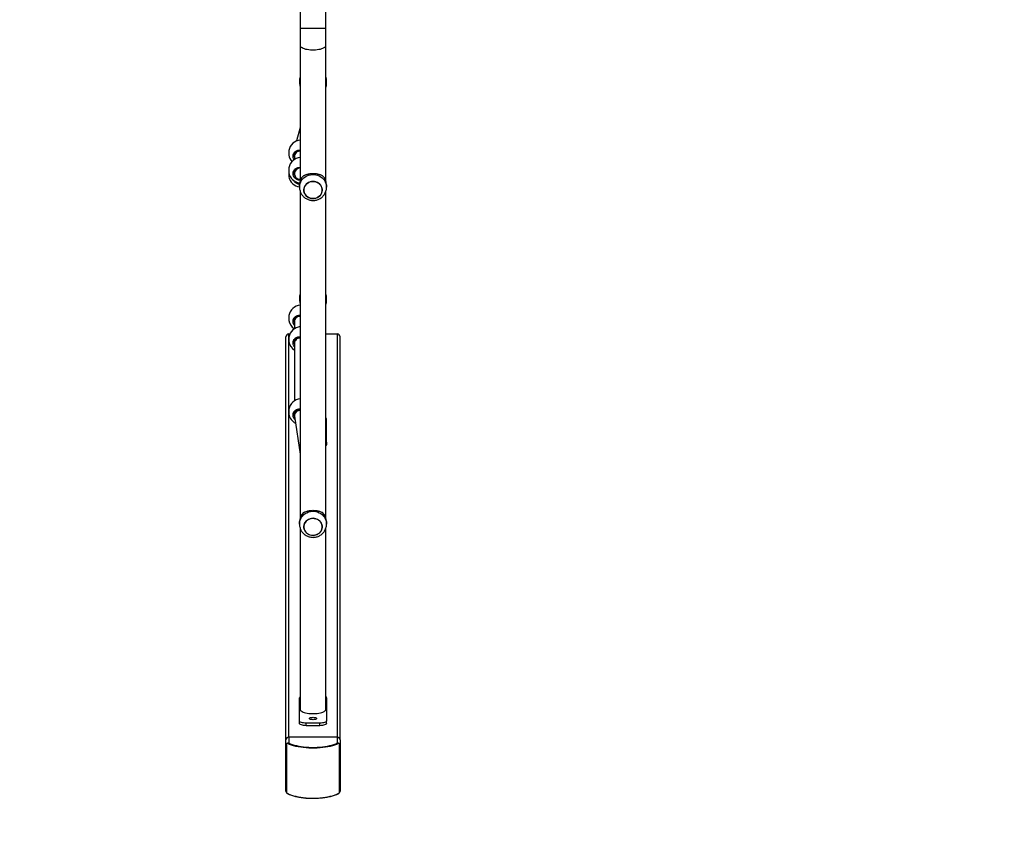
# Model space of a CAD drawing. Units: millimetres. Extents: x 280 to 1744, y 26 to 1622.
# Drawn here: x 615 to 761, y 1034 to 1155 of the extents above; entities that cross this region are included whole.
import ezdxf

# ---------------------------------------------------------------- set-up
doc = ezdxf.new("R2010")
doc.units = ezdxf.units.MM
doc.header["$LTSCALE"] = 100
doc.header["$PDSIZE"] = -1
doc.dimstyles.new('ISO-25', dxfattribs={"dimtxt": 2.5, "dimasz": 2.5, "dimexe": 1.25, "dimexo": 0.625, "dimtad": 1, "dimtxsty": 'Standard', "dimcen": 2.5, "dimadec": 0, "dimazin": 0, "dimtfac": 1, "dimtmove": 0, "dimatfit": 3, "dimfxl": 1, "dimarcsym": 0})

# ---------------------------------------------------------------- blocks, each defined once
blk = doc.blocks.new('*D2')
at = {"color": 0, "lineweight": -2}
for p, q in [((795.2, 1440.53), (1744.09, 1440.53)), ((1644.09, 1410.53), (1644.09, 1150.3)), ((1644.09, 555.73), (1644.09, 815.5)), ((901.68, 525.73), (1744.09, 525.73))]:
    blk.add_line(p, q, dxfattribs=at)
at = {"color": 0}
for points in [[(1649.09, 1410.53), (1639.09, 1410.53), (1644.09, 1440.53)], [(1639.09, 555.73), (1649.09, 555.73), (1644.09, 525.73)]]:
    blk.add_solid(points, dxfattribs=at)
at = {"layer": 'Defpoints', "color": 0}
for p in [(695.2, 1440.53), (801.68, 525.73), (1644.09, 525.73)]:
    blk.add_point(p, dxfattribs=at)
at = {"color": 0, "insert": (1644.09, 982.9), "char_height": 30, "attachment_point": 5}
blk.add_mtext('915', dxfattribs=at)
blk = doc.blocks.new('*D3')
at = {"color": 0, "lineweight": -2}
for p, q in [((820.21, 1290.28), (1470.82, 1290.28)), ((1370.82, 1260.28), (1370.82, 1152.83)), ((1370.82, 714.57), (1370.82, 818.03)), ((762.96, 684.57), (1470.82, 684.57))]:
    blk.add_line(p, q, dxfattribs=at)
at = {"color": 0}
for points in [[(1375.82, 1260.28), (1365.82, 1260.28), (1370.82, 1290.28)], [(1365.82, 714.57), (1375.82, 714.57), (1370.82, 684.57)]]:
    blk.add_solid(points, dxfattribs=at)
at = {"layer": 'Defpoints', "color": 0}
for p in [(720.21, 1290.28), (1370.82, 1290.28), (662.96, 684.57)]:
    blk.add_point(p, dxfattribs=at)
at = {"color": 0, "insert": (1370.82, 985.43), "char_height": 30, "attachment_point": 5}
blk.add_mtext('606', dxfattribs=at)
blk = doc.blocks.new('*D4')
at = {"color": 0, "lineweight": -2}
for p, q in [((469.8, 1002.63), (469.8, 25.66)), ((1144.86, 773.05), (1144.86, 25.66)), ((499.8, 125.66), (589.9, 125.66)), ((1114.86, 125.66), (974.7, 125.66))]:
    blk.add_line(p, q, dxfattribs=at)
at = {"color": 0}
for points in [[(499.8, 130.66), (499.8, 120.66), (469.8, 125.66)], [(1114.86, 120.66), (1114.86, 130.66), (1144.86, 125.66)]]:
    blk.add_solid(points, dxfattribs=at)
at = {"layer": 'Defpoints', "color": 0}
for p in [(469.8, 1102.63), (1144.86, 873.05), (1144.86, 125.66)]:
    blk.add_point(p, dxfattribs=at)
at = {"color": 0, "insert": (782.3, 125.66), "char_height": 30, "attachment_point": 5}
blk.add_mtext('675', dxfattribs=at)

msp = doc.modelspace()

# ---------------------------------------------------------------- linework, layer by layer
at = {"color": 7, "linetype": 'Continuous', "lineweight": 25}
for p, q in [((656.83, 1158.97), (656.83, 1153.79)), ((660.63, 1153.79), (660.63, 1159.19)), ((656.83, 1153.79), (656.83, 1151.22)), ((660.63, 1151.22), (660.63, 1153.79)), ((656.83, 1151.22), (656.83, 1131.21)), ((660.63, 1131.21), (660.63, 1151.22)), ((656.73, 1145.95), (656.73, 1145.59)), ((660.73, 1145.59), (660.73, 1145.95)), ((656.83, 1139.07), (656.29, 1137.1)), ((655.14, 1135.69), (655.14, 1135.22)), ((655.14, 1135.22), (655.14, 1134.99)), ((655.99, 1135.14), (655.99, 1134.8)), ((655.99, 1134.8), (655.99, 1134.38)), ((655.14, 1133.12), (655.14, 1132.65)), ((655.14, 1132.65), (655.14, 1132.42)), ((655.99, 1132.57), (655.99, 1132.22)), ((656.83, 1133.15), (656.44, 1132.95)), ((655.14, 1132.42), (655.14, 1131.82)), ((656.73, 1130.62), (656.73, 1130.26)), ((656.83, 1129.65), (656.83, 1081.39)), ((660.63, 1081.39), (660.63, 1129.65)), ((660.73, 1130.26), (660.73, 1130.62)), ((656.73, 1113.84), (656.73, 1113.48)), ((660.73, 1113.48), (660.73, 1113.84)), ((655.14, 1111.26), (655.14, 1110.79)), ((655.14, 1110.79), (655.14, 1110.56)), ((655.99, 1110.7), (655.99, 1110.37)), ((655.99, 1110.37), (655.99, 1109.34)), ((654.73, 1048.53), (654.73, 1108.13)), ((655.13, 1048.91), (655.13, 1108.55)), ((655.13, 1108.55), (655.29, 1108.55)), ((660.63, 1108.55), (662.33, 1108.55)), ((662.33, 1048.91), (662.33, 1108.55)), ((662.73, 1048.53), (662.73, 1108.13)), ((655.99, 1107.53), (655.99, 1107.19)), ((655.99, 1107.19), (655.99, 1098.66)), ((655.99, 1096.85), (655.99, 1096.51)), ((655.99, 1096.41), (656.83, 1090.78)), ((660.73, 1092.54), (660.73, 1095.96)), ((660.73, 1092.54), (660.73, 1092.17)), ((656.73, 1080.8), (656.73, 1080.44)), ((660.73, 1080.44), (660.73, 1080.8)), ((656.83, 1079.83), (656.83, 1053.05)), ((660.63, 1053.05), (660.63, 1079.83)), ((656.73, 1051.34), (656.73, 1054.76)), ((660.73, 1054.76), (660.73, 1051.34)), ((656.73, 1050.96), (656.73, 1051.34)), ((659.73, 1051), (657.73, 1051)), ((657.73, 1050.62), (657.73, 1051)), ((659.73, 1050.62), (659.73, 1051)), ((660.73, 1050.96), (660.73, 1051.34)), ((659.73, 1050.62), (657.73, 1050.62)), ((654.73, 1047.68), (654.73, 1048.53)), ((662.33, 1048.91), (655.13, 1048.91)), ((655.13, 1048.91), (655.13, 1048.06)), ((662.33, 1048.06), (662.33, 1048.91)), ((662.73, 1048.53), (662.73, 1047.68)), ((654.73, 1040.91), (654.73, 1047.68)), ((654.8, 1047.77), (654.8, 1040.77)), ((662.66, 1040.77), (662.66, 1047.77)), ((662.73, 1047.68), (662.73, 1040.91))]:
    msp.add_line(p, q, dxfattribs=at)
at = {"color": 8, "linetype": 'Continuous', "lineweight": 25}
msp.add_line((656.83, 1153.79), (660.63, 1153.79), dxfattribs=at)
at = {"color": 8, "linetype": 'Continuous', "lineweight": 25, "flags": 128}
for points in [[(656.83, 1151.22), (656.84, 1151.14), (656.9, 1151.05), (656.98, 1150.97), (657.1, 1150.89), (657.25, 1150.81), (657.43, 1150.75), (657.63, 1150.69), (657.85, 1150.65), (658.09, 1150.61), (658.34, 1150.59), (658.6, 1150.58), (658.86, 1150.58), (659.11, 1150.59), (659.36, 1150.61), (659.6, 1150.65), (659.82, 1150.69), (660.02, 1150.75), (660.2, 1150.81), (660.35, 1150.89), (660.47, 1150.97), (660.56, 1151.05), (660.61, 1151.14), (660.63, 1151.22)], [(656.73, 1130.26), (656.73, 1130.32), (656.75, 1130.57), (656.82, 1130.82), (656.91, 1131.05), (657.04, 1131.27), (657.2, 1131.47), (657.38, 1131.65), (657.59, 1131.81), (657.82, 1131.94), (658.07, 1132.04), (658.33, 1132.1), (658.59, 1132.14), (658.86, 1132.14), (659.12, 1132.1), (659.38, 1132.04), (659.63, 1131.94), (659.86, 1131.81), (660.07, 1131.65), (660.25, 1131.47), (660.41, 1131.27), (660.54, 1131.05), (660.64, 1130.82), (660.7, 1130.57), (660.73, 1130.32), (660.73, 1130.25)], [(656.73, 1080.44), (656.73, 1080.5), (656.75, 1080.75), (656.82, 1081), (656.91, 1081.23), (657.04, 1081.45), (657.2, 1081.65), (657.38, 1081.84), (657.59, 1081.99), (657.82, 1082.12), (658.07, 1082.22), (658.33, 1082.28), (658.59, 1082.32), (658.86, 1082.32), (659.12, 1082.28), (659.38, 1082.22), (659.63, 1082.12), (659.86, 1081.99), (660.07, 1081.84), (660.25, 1081.65), (660.41, 1081.45), (660.54, 1081.23), (660.64, 1081), (660.7, 1080.75), (660.73, 1080.5), (660.73, 1080.44)]]:
    msp.add_lwpolyline(points, dxfattribs=at)
at = {"color": 7, "linetype": 'Continuous', "lineweight": 25, "flags": 128}
for points in [[(659.13, 1131.05), (659.34, 1130.97), (659.53, 1130.86), (659.69, 1130.72), (659.84, 1130.56), (659.95, 1130.38), (660.03, 1130.18), (660.07, 1129.98), (660.07, 1129.77), (660.04, 1129.56), (659.98, 1129.36), (659.88, 1129.17), (659.74, 1129), (659.58, 1128.86), (659.4, 1128.74), (659.2, 1128.65), (658.98, 1128.59), (658.76, 1128.57), (658.54, 1128.58), (658.32, 1128.63), (658.12, 1128.71), (657.93, 1128.82), (657.76, 1128.95), (657.62, 1129.12), (657.5, 1129.3), (657.43, 1129.49), (657.38, 1129.7), (657.38, 1129.91), (657.41, 1130.12), (657.48, 1130.32), (657.58, 1130.5), (657.71, 1130.67), (657.87, 1130.82), (658.05, 1130.94), (658.25, 1131.03), (658.47, 1131.08), (658.69, 1131.11), (658.91, 1131.09), (659.13, 1131.05)], [(658.73, 1131.11), (658.5, 1131.09), (658.29, 1131.04), (658.08, 1130.95), (657.9, 1130.84), (657.73, 1130.7), (657.6, 1130.53), (657.49, 1130.35), (657.42, 1130.15), (657.38, 1129.94), (657.38, 1129.73), (657.42, 1129.53), (657.49, 1129.33), (657.6, 1129.14), (657.73, 1128.98), (657.9, 1128.84), (658.08, 1128.72), (658.29, 1128.64), (658.5, 1128.59), (658.73, 1128.57), (658.95, 1128.59), (659.16, 1128.64), (659.37, 1128.72), (659.56, 1128.84), (659.72, 1128.98), (659.86, 1129.14), (659.96, 1129.33), (660.03, 1129.53), (660.07, 1129.73), (660.07, 1129.94), (660.03, 1130.15), (659.96, 1130.35), (659.86, 1130.53), (659.72, 1130.7), (659.56, 1130.84), (659.37, 1130.95), (659.16, 1131.04), (658.95, 1131.09), (658.73, 1131.11)], [(655.14, 1108.09), (655.14, 1108.08), (655.14, 1108.05), (655.14, 1107.99), (655.14, 1107.9), (655.14, 1107.79), (655.14, 1107.67), (655.14, 1107.56), (655.14, 1107.47), (655.14, 1107.41), (655.14, 1107.39), (655.14, 1107.39)], [(655.14, 1097.41), (655.14, 1097.41), (655.14, 1097.38), (655.14, 1097.31), (655.14, 1097.22), (655.14, 1097.11), (655.14, 1096.99), (655.14, 1096.89), (655.14, 1096.8), (655.14, 1096.74), (655.14, 1096.71), (655.14, 1096.71)], [(659.13, 1081.23), (659.34, 1081.15), (659.53, 1081.04), (659.69, 1080.9), (659.84, 1080.74), (659.95, 1080.56), (660.03, 1080.36), (660.07, 1080.16), (660.07, 1079.95), (660.04, 1079.74), (659.98, 1079.54), (659.88, 1079.35), (659.74, 1079.18), (659.58, 1079.04), (659.4, 1078.92), (659.2, 1078.83), (658.98, 1078.77), (658.76, 1078.75), (658.54, 1078.76), (658.32, 1078.81), (658.12, 1078.89), (657.93, 1079), (657.76, 1079.13), (657.62, 1079.3), (657.5, 1079.48), (657.43, 1079.67), (657.38, 1079.88), (657.38, 1080.09), (657.41, 1080.3), (657.48, 1080.5), (657.58, 1080.68), (657.71, 1080.85), (657.87, 1081), (658.05, 1081.12), (658.25, 1081.21), (658.47, 1081.26), (658.69, 1081.29), (658.91, 1081.27), (659.13, 1081.23)], [(658.73, 1081.29), (658.5, 1081.27), (658.29, 1081.22), (658.08, 1081.13), (657.9, 1081.02), (657.73, 1080.88), (657.6, 1080.71), (657.49, 1080.53), (657.42, 1080.33), (657.38, 1080.12), (657.38, 1079.91), (657.42, 1079.71), (657.49, 1079.51), (657.6, 1079.32), (657.73, 1079.16), (657.9, 1079.02), (658.08, 1078.9), (658.29, 1078.82), (658.5, 1078.77), (658.73, 1078.75), (658.95, 1078.77), (659.16, 1078.82), (659.37, 1078.9), (659.56, 1079.02), (659.72, 1079.16), (659.86, 1079.32), (659.96, 1079.51), (660.03, 1079.71), (660.07, 1079.91), (660.07, 1080.12), (660.03, 1080.33), (659.96, 1080.53), (659.86, 1080.71), (659.72, 1080.88), (659.56, 1081.02), (659.37, 1081.13), (659.16, 1081.22), (658.95, 1081.27), (658.73, 1081.29)], [(656.83, 1053.05), (656.84, 1052.96), (656.9, 1052.87), (656.98, 1052.79), (657.1, 1052.71), (657.25, 1052.64), (657.43, 1052.57), (657.63, 1052.52), (657.85, 1052.47), (658.09, 1052.44), (658.34, 1052.41), (658.6, 1052.4), (658.86, 1052.4), (659.11, 1052.41), (659.36, 1052.44), (659.6, 1052.47), (659.82, 1052.52), (660.02, 1052.57), (660.2, 1052.64), (660.35, 1052.71), (660.47, 1052.79), (660.56, 1052.87), (660.61, 1052.96), (660.63, 1053.05)], [(657.73, 1051), (657.53, 1051), (657.34, 1051.02), (657.17, 1051.05), (657.02, 1051.1), (656.89, 1051.15), (656.8, 1051.21), (656.75, 1051.27), (656.73, 1051.34)], [(659.25, 1051.68), (659.23, 1051.63), (659.18, 1051.59), (659.1, 1051.55), (658.99, 1051.52), (658.86, 1051.51), (658.73, 1051.5), (658.59, 1051.51), (658.46, 1051.52), (658.35, 1051.55), (658.27, 1051.59), (658.22, 1051.63), (658.2, 1051.68), (658.22, 1051.73), (658.27, 1051.77), (658.35, 1051.81), (658.46, 1051.83), (658.59, 1051.85), (658.73, 1051.86), (658.86, 1051.85), (658.99, 1051.83), (659.1, 1051.81), (659.18, 1051.77), (659.23, 1051.73), (659.25, 1051.68)], [(660.73, 1051.34), (660.71, 1051.27), (660.65, 1051.21), (660.56, 1051.15), (660.43, 1051.1), (660.28, 1051.05), (660.11, 1051.02), (659.92, 1051), (659.73, 1051)], [(657.73, 1050.62), (657.53, 1050.63), (657.34, 1050.65), (657.17, 1050.68), (657.02, 1050.72), (656.89, 1050.77), (656.8, 1050.83), (656.75, 1050.89), (656.73, 1050.96)], [(660.73, 1050.96), (660.71, 1050.89), (660.65, 1050.83), (660.56, 1050.77), (660.43, 1050.72), (660.28, 1050.68), (660.11, 1050.65), (659.92, 1050.63), (659.73, 1050.62)], [(662.45, 1047.96), (662.2, 1047.85), (661.92, 1047.74), (661.61, 1047.65), (661.27, 1047.56), (660.92, 1047.49), (660.55, 1047.43), (660.16, 1047.37), (659.76, 1047.34), (659.35, 1047.31), (658.93, 1047.3), (658.52, 1047.3), (658.1, 1047.31), (657.69, 1047.34), (657.29, 1047.37), (656.91, 1047.43), (656.53, 1047.49), (656.18, 1047.56), (655.85, 1047.65), (655.54, 1047.74), (655.25, 1047.85), (655, 1047.96)], [(655.13, 1048.06), (655.37, 1047.95), (655.64, 1047.85), (655.94, 1047.75), (656.26, 1047.67), (656.61, 1047.6), (656.97, 1047.54), (657.34, 1047.49), (657.73, 1047.45), (658.12, 1047.43), (658.53, 1047.41), (658.93, 1047.41), (659.33, 1047.43), (659.72, 1047.45), (660.11, 1047.49), (660.49, 1047.54), (660.85, 1047.6), (661.19, 1047.67), (661.51, 1047.75), (661.81, 1047.85), (662.08, 1047.95), (662.33, 1048.06)], [(655, 1040.57), (655.25, 1040.46), (655.54, 1040.36), (655.85, 1040.26), (656.18, 1040.18), (656.53, 1040.1), (656.91, 1040.04), (657.29, 1039.99), (657.69, 1039.95), (658.1, 1039.92), (658.52, 1039.91), (658.93, 1039.91), (659.35, 1039.92), (659.76, 1039.95), (660.16, 1039.99), (660.55, 1040.04), (660.92, 1040.1), (661.27, 1040.18), (661.61, 1040.26), (661.92, 1040.36), (662.2, 1040.46), (662.45, 1040.57)]]:
    msp.add_lwpolyline(points, dxfattribs=at)
at = {"color": 8, "linetype": 'Continuous', "lineweight": 25}
for centre, radius, start, end in [((658.5, 1145.95), 1.78, 160.6878, 179.971), ((658.95, 1145.95), 1.78, 0.029, 19.3122), ((658.5, 1113.84), 1.78, 160.6878, 179.971), ((658.95, 1113.84), 1.78, 0.029, 19.3122), ((655.09, 1040.66), 0.122, 222.5713, 243.6801), ((662.36, 1040.66), 0.122, 296.3206, 317.4287)]:
    msp.add_arc(centre, radius, start, end, dxfattribs=at)
at = {"color": 7, "linetype": 'Continuous', "lineweight": 25}
for centre, radius, start, end in [((658.5, 1145.59), 1.77, 160.6792, 199.3208), ((658.95, 1145.59), 1.77, 340.6792, 19.3208), ((657.01, 1135.34), 1.9, 95.4362, 169.3849), ((657.01, 1135.34), 1.9, 190.6151, 222.5047), ((657.01, 1132.77), 1.9, 95.4362, 169.3849), ((657.01, 1132.77), 1.9, 190.6151, 262.1644), ((657.01, 1132.17), 1.9, 190.6151, 261.5255), ((658.55, 1130.61), 1.82, 132.412, 179.6768), ((658.9, 1130.61), 1.82, 0.3232, 47.588), ((658.5, 1113.48), 1.77, 160.6792, 199.3208), ((658.95, 1113.48), 1.77, 340.6792, 19.3208), ((657.01, 1110.91), 1.9, 95.4362, 169.3849), ((657.01, 1110.91), 1.9, 190.6151, 236.6038), ((657.01, 1107.74), 1.9, 95.4362, 169.3849), ((657.01, 1107.74), 1.9, 190.6151, 237.5311), ((657.01, 1097.06), 1.9, 95.4362, 169.3849), ((657.01, 1097.06), 1.9, 190.6151, 243.1524), ((660.52, 1095.93), 0.211, 8.7235, 58.9813), ((660.52, 1092.57), 0.211, 301.0187, 351.2765), ((660.52, 1092.2), 0.211, 301.0187, 351.2765), ((658.55, 1080.79), 1.82, 132.412, 179.6768), ((658.9, 1080.79), 1.82, 0.3232, 47.588), ((656.94, 1054.73), 0.211, 121.0187, 171.2765), ((660.52, 1054.73), 0.211, 8.7235, 58.9813), ((655.11, 1048.52), 0.389, 88.2746, 178.1638), ((662.34, 1048.52), 0.389, 1.8362, 91.7254), ((654.83, 1047.67), 0.106, 110.1661, 173.1478), ((655.18, 1047.85), 0.211, 105.5581, 148.8662), ((662.27, 1047.85), 0.211, 31.1338, 74.4419), ((662.62, 1047.67), 0.106, 6.8522, 69.8339), ((654.92, 1040.92), 0.191, 180.2213, 230.3137), ((662.54, 1040.92), 0.191, 309.6863, 359.7787)]:
    msp.add_arc(centre, radius, start, end, dxfattribs=at)
for centre, major_axis, ratio, start_param, end_param in [((656.79, 1134.8), (0.8, 0), 0.986055, 1.520775, 3.141593), ((656.79, 1132.23), (0.424, 0.689), 0.984089, 1.011876, 3.489341), ((656.79, 1132.23), (0.424, 0.689), 0.984089, 3.489341, 3.750534), ((656.79, 1131.62), (0, 0.809), 0.989234, 2.385775, 3.080392), ((656.79, 1110.37), (0.8, 0), 0.986065, 1.520775, 3.141593), ((655.13, 1108.13), (0, 0.426), 0.939693, 0, 1.570796), ((656.79, 1107.19), (0.8, 0), 0.932903, 1.570796, 3.141593), ((656.79, 1107.19), (0.8, 0), 0.932903, 1.520775, 1.570796), ((662.33, 1108.13), (0, 0.426), 0.939693, 4.712389, 6.283185), ((656.79, 1096.52), (0.798, 0.059), 0.893516, 1.819597, 3.207178), ((656.79, 1096.52), (0.798, 0.059), 0.893516, 1.45519, 1.819597)]:
    msp.add_ellipse(centre, major_axis=major_axis, ratio=ratio, start_param=start_param, end_param=end_param, dxfattribs=at)
for points, knots in [([(656.83, 1146.56), (656.82, 1146.54), (656.78, 1146.45), (656.75, 1146.27), (656.72, 1146.08), (656.73, 1145.97), (656.73, 1145.94)], [0, 0, 0, 0, 0.078615, 0.475654, 0.871321, 1, 1, 1, 1]), ([(660.72, 1145.95), (660.72, 1146), (660.72, 1146.14), (660.69, 1146.34), (660.65, 1146.49), (660.63, 1146.56)], [0, 0, 0, 0, 0.2507332, 0.6498995, 1, 1, 1, 1]), ([(656.83, 1135.62), (656.81, 1135.62), (656.78, 1135.62), (656.69, 1135.62), (656.6, 1135.62), (656.5, 1135.59), (656.42, 1135.57), (656.33, 1135.53), (656.26, 1135.48), (656.18, 1135.43), (656.12, 1135.36), (656.07, 1135.29), (656.02, 1135.22), (655.98, 1135.14), (655.96, 1135.06), (655.94, 1134.97), (655.93, 1134.88), (655.94, 1134.79), (655.95, 1134.7), (655.97, 1134.64), (655.99, 1134.6)], [0, 0, 0, 0, 0.023932, 0.066735, 0.15377, 0.198105, 0.240442, 0.326514, 0.370351, 0.412182, 0.497227, 0.540544, 0.58209, 0.666578, 0.709623, 0.751266, 0.835985, 0.879164, 0.921236, 1, 1, 1, 1]), ([(656.63, 1133.05), (656.61, 1133.05), (656.57, 1133.04), (656.5, 1133.03), (656.42, 1133), (656.33, 1132.96), (656.26, 1132.91), (656.18, 1132.86), (656.12, 1132.8), (656.07, 1132.73), (656.02, 1132.65), (655.98, 1132.57), (655.96, 1132.49), (655.94, 1132.4), (655.93, 1132.31), (655.94, 1132.22), (655.95, 1132.13), (655.98, 1132.05), (656.02, 1131.96), (656.05, 1131.9), (656.07, 1131.87), (656.08, 1131.85)], [0, 0, 0, 0, 0.031335, 0.075442, 0.117561, 0.20319, 0.246801, 0.288417, 0.373024, 0.416118, 0.457451, 0.541503, 0.584326, 0.625756, 0.710038, 0.752994, 0.79485, 0.880027, 0.92345, 0.965829, 1, 1, 1, 1]), ([(657.32, 1131.96), (657.35, 1131.97), (657.41, 1132), (657.53, 1132.06), (657.71, 1132.13), (657.95, 1132.2), (658.19, 1132.25), (658.44, 1132.28), (658.69, 1132.29), (658.94, 1132.28), (659.18, 1132.26), (659.4, 1132.22), (659.61, 1132.17), (659.8, 1132.11), (659.98, 1132.04), (660.08, 1131.98), (660.13, 1131.96)], [0, 0, 0, 0, 0.0439207, 0.08801, 0.1765597, 0.2672155, 0.3407455, 0.4162767, 0.4898875, 0.5660671, 0.6335695, 0.7027969, 0.7753583, 0.8493754, 0.9241941, 1, 1, 1, 1]), ([(656.73, 1130.26), (656.73, 1130.2), (656.73, 1130.06), (656.77, 1129.84), (656.84, 1129.6), (656.93, 1129.37), (657.06, 1129.16), (657.21, 1128.97), (657.39, 1128.79), (657.58, 1128.64), (657.8, 1128.51), (658.03, 1128.41), (658.27, 1128.34), (658.5, 1128.3), (658.66, 1128.29), (658.73, 1128.29)], [0, 0, 0, 0, 0.0574071, 0.136831, 0.2160849, 0.2952322, 0.3743419, 0.4534845, 0.5327281, 0.6121348, 0.6917564, 0.7716322, 0.8517865, 0.9322272, 1, 1, 1, 1]), ([(658.73, 1128.29), (658.81, 1128.29), (658.98, 1128.3), (659.23, 1128.35), (659.47, 1128.43), (659.7, 1128.53), (659.91, 1128.67), (660.11, 1128.83), (660.28, 1129.02), (660.43, 1129.22), (660.55, 1129.44), (660.64, 1129.68), (660.7, 1129.92), (660.73, 1130.11), (660.72, 1130.23), (660.72, 1130.25)], [0, 0, 0, 0, 0.0803513, 0.1616848, 0.2431696, 0.324739, 0.4063203, 0.4878387, 0.5692226, 0.6504102, 0.7313534, 0.8120216, 0.892403, 0.9725051, 1, 1, 1, 1]), ([(656.83, 1114.45), (656.82, 1114.44), (656.78, 1114.34), (656.75, 1114.16), (656.72, 1113.97), (656.73, 1113.86), (656.73, 1113.83)], [0, 0, 0, 0, 0.078615, 0.475654, 0.871321, 1, 1, 1, 1]), ([(660.72, 1113.84), (660.72, 1113.9), (660.72, 1114.03), (660.69, 1114.24), (660.65, 1114.38), (660.63, 1114.45)], [0, 0, 0, 0, 0.250733, 0.649899, 1, 1, 1, 1]), ([(656.83, 1111.19), (656.81, 1111.19), (656.78, 1111.19), (656.69, 1111.19), (656.6, 1111.18), (656.5, 1111.16), (656.42, 1111.13), (656.33, 1111.1), (656.26, 1111.05), (656.18, 1110.99), (656.12, 1110.93), (656.07, 1110.86), (656.02, 1110.79), (655.98, 1110.71), (655.96, 1110.62), (655.94, 1110.54), (655.93, 1110.45), (655.94, 1110.36), (655.95, 1110.27), (655.97, 1110.21), (655.99, 1110.17)], [0, 0, 0, 0, 0.023932, 0.066735, 0.15377, 0.198105, 0.240442, 0.326514, 0.370351, 0.412182, 0.497227, 0.540544, 0.58209, 0.666578, 0.709623, 0.751266, 0.835985, 0.879164, 0.921236, 1, 1, 1, 1]), ([(656.83, 1108.01), (656.81, 1108.01), (656.78, 1108.02), (656.69, 1108.02), (656.6, 1108.01), (656.5, 1107.99), (656.42, 1107.96), (656.33, 1107.92), (656.26, 1107.87), (656.18, 1107.82), (656.12, 1107.76), (656.07, 1107.69), (656.02, 1107.61), (655.98, 1107.53), (655.96, 1107.45), (655.94, 1107.36), (655.93, 1107.28), (655.94, 1107.19), (655.95, 1107.1), (655.97, 1107.04), (655.99, 1107)], [0, 0, 0, 0, 0.023932, 0.066735, 0.15377, 0.198105, 0.240442, 0.326514, 0.370351, 0.412182, 0.497227, 0.540544, 0.58209, 0.666578, 0.709623, 0.751266, 0.835985, 0.879164, 0.921236, 1, 1, 1, 1]), ([(656.83, 1097.34), (656.81, 1097.34), (656.78, 1097.34), (656.69, 1097.34), (656.6, 1097.33), (656.5, 1097.31), (656.42, 1097.28), (656.33, 1097.25), (656.26, 1097.2), (656.18, 1097.14), (656.12, 1097.08), (656.07, 1097.01), (656.02, 1096.94), (655.98, 1096.86), (655.96, 1096.77), (655.94, 1096.69), (655.93, 1096.6), (655.94, 1096.51), (655.95, 1096.42), (655.98, 1096.33), (656.01, 1096.27), (656.02, 1096.25), (656.02, 1096.24)], [0, 0, 0, 0, 0.022774, 0.063504, 0.146325, 0.188514, 0.228802, 0.310707, 0.352421, 0.392228, 0.473156, 0.514375, 0.55391, 0.634308, 0.675269, 0.714896, 0.795513, 0.836602, 0.876638, 0.95811, 0.999645, 1, 1, 1, 1]), ([(657.32, 1082.14), (657.35, 1082.15), (657.41, 1082.18), (657.53, 1082.24), (657.71, 1082.31), (657.95, 1082.38), (658.19, 1082.43), (658.44, 1082.46), (658.69, 1082.47), (658.94, 1082.46), (659.18, 1082.44), (659.4, 1082.4), (659.61, 1082.35), (659.8, 1082.29), (659.98, 1082.22), (660.08, 1082.16), (660.13, 1082.14)], [0, 0, 0, 0, 0.0439207, 0.08801, 0.1765597, 0.2672155, 0.3407455, 0.4162767, 0.4898875, 0.5660671, 0.6335695, 0.7027969, 0.7753583, 0.8493754, 0.9241941, 1, 1, 1, 1]), ([(656.73, 1080.44), (656.73, 1080.38), (656.73, 1080.24), (656.77, 1080.02), (656.84, 1079.78), (656.93, 1079.55), (657.06, 1079.34), (657.21, 1079.15), (657.39, 1078.97), (657.58, 1078.82), (657.8, 1078.69), (658.03, 1078.59), (658.27, 1078.52), (658.5, 1078.48), (658.66, 1078.47), (658.73, 1078.47)], [0, 0, 0, 0, 0.0574071, 0.136831, 0.2160849, 0.2952322, 0.3743419, 0.4534845, 0.5327281, 0.6121348, 0.6917564, 0.7716322, 0.8517865, 0.9322272, 1, 1, 1, 1]), ([(658.73, 1078.47), (658.81, 1078.47), (658.98, 1078.48), (659.23, 1078.53), (659.47, 1078.61), (659.7, 1078.71), (659.91, 1078.85), (660.11, 1079.01), (660.28, 1079.2), (660.43, 1079.4), (660.55, 1079.62), (660.64, 1079.86), (660.7, 1080.1), (660.73, 1080.3), (660.72, 1080.41), (660.72, 1080.44)], [0, 0, 0, 0, 0.0803513, 0.1616848, 0.2431696, 0.324739, 0.4063203, 0.4878387, 0.5692226, 0.6504102, 0.7313534, 0.8120216, 0.892403, 0.9725051, 1, 1, 1, 1]), ([(654.73, 1047.68), (654.73, 1047.71), (654.73, 1047.78), (654.76, 1047.87), (654.8, 1047.94), (654.84, 1047.98), (654.88, 1048.02), (654.94, 1048.05), (655.02, 1048.07), (655.08, 1048.06), (655.13, 1048.06)], [0, 0, 0, 0, 0.143101, 0.299549, 0.405379, 0.489658, 0.574622, 0.683132, 0.780409, 1, 1, 1, 1]), ([(655, 1047.96), (654.99, 1047.97), (654.97, 1047.98), (654.94, 1047.98), (654.92, 1047.98), (654.91, 1047.98), (654.89, 1047.97), (654.88, 1047.96), (654.86, 1047.96), (654.85, 1047.95), (654.84, 1047.93), (654.83, 1047.92), (654.82, 1047.9), (654.81, 1047.88), (654.81, 1047.86), (654.8, 1047.83), (654.8, 1047.8), (654.8, 1047.78), (654.8, 1047.77)], [0, 0, 0, 0, 0.121369, 0.245015, 0.292669, 0.34085, 0.388581, 0.43768, 0.472692, 0.508695, 0.543721, 0.579719, 0.627112, 0.675835, 0.755324, 0.836807, 0.918091, 1, 1, 1, 1]), ([(662.33, 1048.06), (662.34, 1048.06), (662.37, 1048.06), (662.41, 1048.07), (662.45, 1048.06), (662.49, 1048.06), (662.53, 1048.04), (662.56, 1048.03), (662.58, 1048.01), (662.6, 1047.99), (662.62, 1047.97), (662.64, 1047.95), (662.66, 1047.92), (662.68, 1047.89), (662.7, 1047.86), (662.71, 1047.83), (662.72, 1047.79), (662.72, 1047.75), (662.73, 1047.72), (662.73, 1047.69), (662.73, 1047.68)], [0, 0, 0, 0, 0.071127, 0.142958, 0.220441, 0.299448, 0.351971, 0.405225, 0.4471, 0.489427, 0.531632, 0.574316, 0.62812, 0.682791, 0.731145, 0.77996, 0.833942, 0.888372, 0.944016, 1, 1, 1, 1]), ([(662.66, 1047.77), (662.66, 1047.77), (662.66, 1047.79), (662.66, 1047.81), (662.65, 1047.83), (662.65, 1047.84), (662.65, 1047.86), (662.64, 1047.87), (662.64, 1047.88), (662.63, 1047.9), (662.63, 1047.91), (662.62, 1047.92), (662.61, 1047.93), (662.61, 1047.94), (662.6, 1047.95), (662.58, 1047.96), (662.57, 1047.97), (662.56, 1047.97), (662.55, 1047.98), (662.54, 1047.98), (662.53, 1047.98), (662.52, 1047.98), (662.5, 1047.98), (662.49, 1047.98), (662.48, 1047.97), (662.47, 1047.97), (662.46, 1047.97), (662.45, 1047.96), (662.45, 1047.96)], [0, 0, 0, 0, 0.060585, 0.121368, 0.183, 0.214013, 0.2451, 0.292734, 0.316781, 0.340915, 0.388626, 0.41308, 0.437763, 0.464037, 0.508727, 0.543738, 0.57972, 0.62726, 0.651392, 0.675825, 0.715431, 0.755354, 0.796013, 0.836842, 0.87743, 0.918113, 0.959026, 1, 1, 1, 1]), ([(654.73, 1040.91), (654.73, 1040.91), (654.72, 1040.88), (654.74, 1040.82), (654.77, 1040.76), (654.82, 1040.71), (654.85, 1040.67), (654.87, 1040.66), (654.87, 1040.66)], [0, 0, 0, 0, 0.0412116, 0.3037115, 0.5784809, 0.8035594, 0.994492, 1, 1, 1, 1]), ([(662.42, 1040.55), (662.42, 1040.55), (662.45, 1040.57), (662.5, 1040.6), (662.56, 1040.64), (662.61, 1040.68), (662.66, 1040.74), (662.7, 1040.79), (662.72, 1040.85), (662.72, 1040.9), (662.72, 1040.91)], [0, 0, 0, 0, 0.069724, 0.220783, 0.346745, 0.46027, 0.58655, 0.727635, 0.904668, 1, 1, 1, 1]), ([(654.8, 1040.77), (654.8, 1040.76), (654.8, 1040.74), (654.82, 1040.72), (654.84, 1040.69), (654.86, 1040.67), (654.88, 1040.65), (654.92, 1040.62), (654.96, 1040.6), (654.99, 1040.58), (655, 1040.57)], [0, 0, 0, 0, 0.244996, 0.340931, 0.437639, 0.508581, 0.579548, 0.675598, 0.836538, 1, 1, 1, 1]), ([(654.87, 1040.66), (654.89, 1040.64), (654.92, 1040.61), (654.98, 1040.58), (655.02, 1040.56), (655.04, 1040.55), (655.04, 1040.55)], [0, 0, 0, 0, 0.279826, 0.585396, 0.977532, 1, 1, 1, 1]), ([(655.04, 1040.55), (655.08, 1040.53), (655.2, 1040.47), (655.41, 1040.38), (655.68, 1040.29), (655.98, 1040.2), (656.29, 1040.13), (656.62, 1040.06), (656.96, 1040), (657.32, 1039.96), (657.68, 1039.92), (658.06, 1039.9), (658.43, 1039.88), (658.81, 1039.88), (659.19, 1039.89), (659.56, 1039.91), (659.93, 1039.94), (660.29, 1039.98), (660.64, 1040.03), (660.98, 1040.09), (661.3, 1040.16), (661.6, 1040.24), (661.89, 1040.33), (662.15, 1040.43), (662.32, 1040.5), (662.4, 1040.54), (662.41, 1040.55)], [0, 0, 0, 0, 0.0232937, 0.0681648, 0.1128341, 0.1573063, 0.2016193, 0.2458073, 0.2898991, 0.333918, 0.3778829, 0.4218095, 0.4657111, 0.5095995, 0.5534858, 0.597378, 0.6412861, 0.6852219, 0.7291985, 0.7732314, 0.817339, 0.8615443, 0.9058758, 0.9503686, 0.9928558, 1, 1, 1, 1]), ([(662.45, 1040.57), (662.46, 1040.58), (662.47, 1040.58), (662.48, 1040.59), (662.5, 1040.6), (662.51, 1040.61), (662.52, 1040.61), (662.53, 1040.62), (662.54, 1040.63), (662.55, 1040.63), (662.56, 1040.64), (662.57, 1040.65), (662.58, 1040.66), (662.59, 1040.67), (662.6, 1040.68), (662.61, 1040.69), (662.62, 1040.7), (662.63, 1040.71), (662.63, 1040.71), (662.64, 1040.72), (662.64, 1040.73), (662.65, 1040.73), (662.65, 1040.74), (662.65, 1040.75), (662.65, 1040.75), (662.66, 1040.76), (662.66, 1040.76), (662.66, 1040.77), (662.66, 1040.77)], [0, 0, 0, 0, 0.060586, 0.121371, 0.183004, 0.214018, 0.245106, 0.29274, 0.316789, 0.340923, 0.364841, 0.413079, 0.437763, 0.461151, 0.508716, 0.543727, 0.57971, 0.627251, 0.651384, 0.675817, 0.715424, 0.755348, 0.796008, 0.836838, 0.877427, 0.918111, 0.959025, 1, 1, 1, 1])]:
    msp.add_open_spline(points, degree=3, knots=knots, dxfattribs=at)
at = {"color": 8, "linetype": 'Continuous', "lineweight": 25}
for points, knots in [([(655.93, 1134.33), (655.93, 1134.34), (655.9, 1134.38), (655.87, 1134.44), (655.82, 1134.54), (655.79, 1134.64), (655.78, 1134.75), (655.77, 1134.85), (655.78, 1134.96), (655.8, 1135.06), (655.83, 1135.16), (655.87, 1135.25), (655.92, 1135.34), (655.99, 1135.42), (656.06, 1135.5), (656.15, 1135.56), (656.24, 1135.62), (656.34, 1135.67), (656.44, 1135.7), (656.55, 1135.73), (656.66, 1135.74), (656.76, 1135.74), (656.81, 1135.73), (656.83, 1135.73)], [0, 0, 0, 0, 0.021051, 0.060483, 0.09806, 0.174513, 0.213486, 0.250684, 0.326354, 0.364915, 0.402007, 0.477438, 0.515865, 0.553176, 0.629041, 0.66768, 0.705409, 0.782126, 0.821201, 0.859331, 0.936873, 0.976376, 1, 1, 1, 1]), ([(656.83, 1131.28), (656.8, 1131.29), (656.75, 1131.29), (656.67, 1131.3), (656.58, 1131.31), (656.5, 1131.33), (656.42, 1131.36), (656.34, 1131.4), (656.26, 1131.44), (656.19, 1131.49), (656.13, 1131.54), (656.06, 1131.6), (655.99, 1131.68), (655.92, 1131.77), (655.87, 1131.87), (655.82, 1131.97), (655.79, 1132.08), (655.78, 1132.18), (655.77, 1132.29), (655.78, 1132.39), (655.8, 1132.49), (655.83, 1132.59), (655.87, 1132.69), (655.92, 1132.78), (655.99, 1132.86), (656.06, 1132.93), (656.15, 1133), (656.24, 1133.05), (656.34, 1133.1), (656.44, 1133.13), (656.55, 1133.16), (656.66, 1133.17), (656.76, 1133.17), (656.81, 1133.17), (656.83, 1133.17)], [0, 0, 0, 0, 0.022445, 0.049291, 0.075194, 0.101277, 0.127926, 0.154773, 0.180661, 0.206731, 0.233375, 0.26022, 0.285919, 0.338209, 0.364866, 0.390268, 0.441952, 0.468299, 0.493446, 0.5446, 0.570669, 0.595743, 0.646737, 0.672714, 0.697937, 0.749223, 0.775344, 0.80085, 0.852713, 0.879128, 0.904904, 0.957325, 0.98403, 1, 1, 1, 1]), ([(656.74, 1130.68), (656.71, 1130.68), (656.66, 1130.69), (656.58, 1130.7), (656.5, 1130.73), (656.42, 1130.76), (656.34, 1130.79), (656.26, 1130.83), (656.19, 1130.88), (656.13, 1130.93), (656.06, 1130.99), (655.99, 1131.07), (655.92, 1131.17), (655.88, 1131.24), (655.86, 1131.27), (655.86, 1131.27)], [0, 0, 0, 0, 0.0626469, 0.1389552, 0.2157927, 0.2943018, 0.3733899, 0.4496559, 0.5264562, 0.6049498, 0.6840322, 0.7597414, 0.9137841, 0.9923144, 1, 1, 1, 1]), ([(655.99, 1109.82), (655.96, 1109.86), (655.91, 1109.92), (655.87, 1110.01), (655.82, 1110.11), (655.79, 1110.21), (655.78, 1110.32), (655.77, 1110.42), (655.78, 1110.53), (655.8, 1110.63), (655.83, 1110.73), (655.87, 1110.82), (655.92, 1110.91), (655.99, 1110.99), (656.06, 1111.07), (656.15, 1111.13), (656.24, 1111.19), (656.34, 1111.24), (656.44, 1111.27), (656.55, 1111.3), (656.66, 1111.31), (656.76, 1111.31), (656.81, 1111.3), (656.83, 1111.3)], [0, 0, 0, 0, 0.0595365, 0.0974185, 0.1335175, 0.2069651, 0.2444059, 0.280142, 0.3528367, 0.3898824, 0.4255156, 0.4979818, 0.5348978, 0.5707417, 0.6436241, 0.6807443, 0.7169907, 0.7906917, 0.8282299, 0.8648608, 0.9393545, 0.9773046, 1, 1, 1, 1]), ([(655.99, 1106.65), (655.96, 1106.69), (655.91, 1106.75), (655.87, 1106.83), (655.82, 1106.93), (655.79, 1107.04), (655.78, 1107.14), (655.77, 1107.25), (655.78, 1107.35), (655.8, 1107.46), (655.83, 1107.55), (655.87, 1107.65), (655.92, 1107.74), (655.99, 1107.82), (656.06, 1107.89), (656.15, 1107.96), (656.24, 1108.02), (656.34, 1108.06), (656.44, 1108.1), (656.55, 1108.12), (656.66, 1108.13), (656.76, 1108.13), (656.81, 1108.13), (656.83, 1108.13)], [0, 0, 0, 0, 0.059537, 0.097418, 0.133517, 0.206965, 0.244406, 0.280142, 0.352837, 0.389882, 0.425516, 0.497982, 0.534898, 0.570742, 0.643624, 0.680744, 0.716991, 0.790692, 0.82823, 0.864861, 0.939354, 0.977305, 1, 1, 1, 1]), ([(656.07, 1095.88), (656.07, 1095.88), (656.04, 1095.9), (655.99, 1095.97), (655.92, 1096.06), (655.87, 1096.16), (655.82, 1096.26), (655.79, 1096.36), (655.78, 1096.47), (655.77, 1096.57), (655.78, 1096.68), (655.8, 1096.78), (655.83, 1096.88), (655.87, 1096.97), (655.92, 1097.06), (655.99, 1097.14), (656.06, 1097.22), (656.15, 1097.28), (656.24, 1097.34), (656.34, 1097.39), (656.44, 1097.42), (656.55, 1097.45), (656.66, 1097.46), (656.76, 1097.46), (656.81, 1097.45), (656.83, 1097.45)], [0, 0, 0, 0, 0.005752, 0.040291, 0.110567, 0.146393, 0.180534, 0.249996, 0.285405, 0.319202, 0.387952, 0.422988, 0.456688, 0.525222, 0.560135, 0.594034, 0.662961, 0.698067, 0.732347, 0.802049, 0.83755, 0.872194, 0.942645, 0.978536, 1, 1, 1, 1])]:
    msp.add_open_spline(points, degree=3, knots=knots, dxfattribs=at)

# ---------------------------------------------------------------- dimensions: what is measured, and where the dimension line sits
for base, p1, p2, picture, middle in [((1644.09, 525.73), (695.2, 1440.53), (801.68, 525.73), '*D2', (1644.09, 982.9)), ((1370.82, 1290.28), (662.96, 684.57), (720.21, 1290.28), '*D3', (1370.82, 985.43))]:
    dim = msp.add_linear_dim(base=base, p1=p1, p2=p2, angle=90, dimstyle='ISO-25', override={"dimtxt": 30, "dimasz": 30, "dimexe": 100, "dimexo": 100, "dimgap": 152.4, "dimtih": 1, "dimtoh": 1, "dimdec": 0, "dimlfac": 1, "dimzin": 1, "dimadec": 2, "dimtzin": 1})
    dim.commit()
    dim.dimension.update_dxf_attribs({"geometry": picture, "text_midpoint": middle, "dimtype": 160})
dim = msp.add_linear_dim(base=(1144.86, 125.66), p1=(469.8, 1102.63), p2=(1144.86, 873.05), dimstyle='ISO-25', override={"dimtxt": 30, "dimasz": 30, "dimexe": 100, "dimexo": 100, "dimgap": 152.4, "dimtad": 0, "dimtih": 1, "dimtoh": 1, "dimdec": 0, "dimlfac": 1, "dimzin": 1, "dimadec": 2, "dimtzin": 1})
dim.commit()
dim.dimension.update_dxf_attribs({"geometry": '*D4', "text_midpoint": (782.3, 125.66), "dimtype": 160})

doc.saveas('drawing.dxf')
